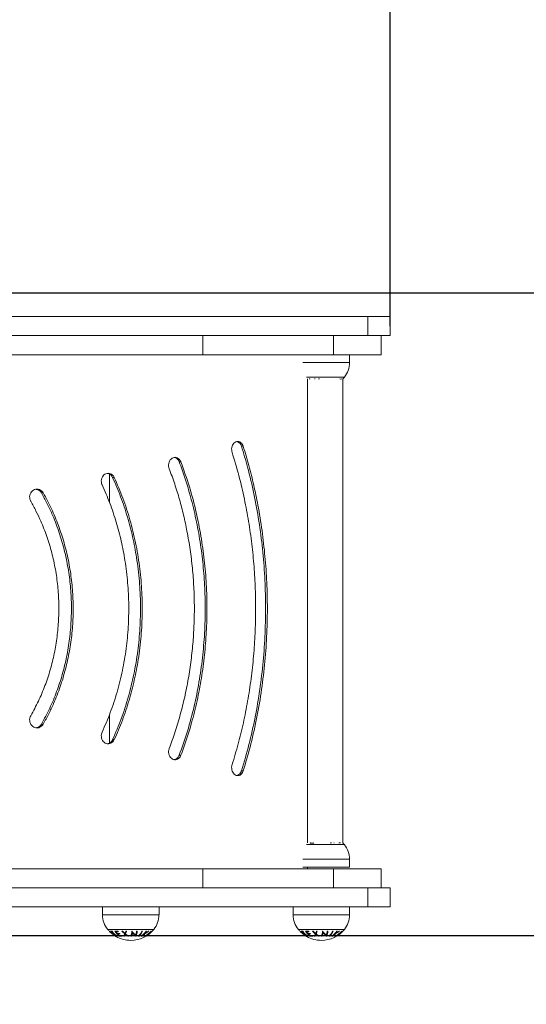
# Model space of a CAD drawing. Units: millimetres. Extents: x -296.12 to -291.37, y 270.28 to 278.41.
# Drawn here: x -293.72 to -293.4, y 271.83 to 272.44 of the extents above; entities that cross this region are included whole.
import ezdxf

# ---------------------------------------------------------------- set-up
doc = ezdxf.new("R2010")
doc.units = ezdxf.units.MM
doc.header["$PDSIZE"] = -1
doc.layers.add('DIASTASEIS', color=253, linetype='Continuous', lineweight=5)
doc.layers.add('ORIA ASFALEIAS', color=157, linetype='Continuous', lineweight=25)
doc.styles.get("Standard").update_dxf_attribs({"font": 'ARIALN.TTF'})
doc.dimstyles.get("Standard").update_dxf_attribs({"dimtxt": 0.18, "dimasz": 0.15, "dimexe": 0.1, "dimexo": 0, "dimgap": 0.09, "dimtad": 0, "dimrnd": 0.001, "dimzin": 0, "dimdsep": 46, "dimtxsty": 'Standard', "dimblk": 'OBLIQUE', "dimcen": 0.09, "dimadec": 0, "dimazin": 0, "dimtfac": 1, "dimtofl": 0, "dimtmove": 0, "dimatfit": 3, "dimldrblk": 'OBLIQUE', "dimfxl": 1, "dimtolj": 1, "dimtzin": 0, "dimarcsym": 0})

# ---------------------------------------------------------------- blocks, each defined once
blk = doc.blocks.new('_Oblique')
at = {"color": 0, "linetype": 'ByBlock', "lineweight": -2}
blk.add_line((-0.5, -0.5), (0.5, 0.5), dxfattribs=at)
blk = doc.blocks.new('*D3')
at = {"layer": 'Defpoints', "color": 0}
for p in [(-291.98324, 274.18228), (-296.03465, 272.07247), (-291.98324, 272.07247)]:
    blk.add_point(p, dxfattribs=at)
at = {"layer": 'DIASTASEIS', "color": 0, "lineweight": -2}
for p, q in [((-296.03465, 272.07247), (-296.03465, 274.28228)), ((-291.98324, 272.07247), (-291.98324, 274.28228)), ((-296.03465, 274.18228), (-294.34325, 274.18228)), ((-291.98324, 274.18228), (-293.7728, 274.18228))]:
    blk.add_line(p, q, dxfattribs=at)
at = {"layer": 'DIASTASEIS', "color": 0, "linetype": 'ByBlock', "lineweight": -2, "xscale": 0.15, "yscale": 0.15, "zscale": 0.15, "rotation": 180}
blk.add_blockref('_Oblique', (-296.03465, 274.18228), dxfattribs=at)
at = {"layer": 'DIASTASEIS', "color": 0, "linetype": 'ByBlock', "lineweight": -2, "xscale": 0.15, "yscale": 0.15, "zscale": 0.15}
blk.add_blockref('_Oblique', (-291.98324, 274.18228), dxfattribs=at)
at = {"layer": 'DIASTASEIS', "color": 0, "insert": (-294.05802, 274.18228), "char_height": 0.18, "attachment_point": 5}
blk.add_mtext('\\A1;4.05', dxfattribs=at)
blk = doc.blocks.new('*D4')
at = {"layer": 'Defpoints', "color": 0}
for p in [(-294.53465, 273.52211), (-294.53465, 272.25197), (-293.48324, 272.25197)]:
    blk.add_point(p, dxfattribs=at)
at = {"layer": 'DIASTASEIS', "color": 0, "lineweight": -2}
for p, q in [((-294.53465, 272.25197), (-294.53465, 273.62211)), ((-293.48324, 272.25197), (-293.48324, 273.62211)), ((-294.53465, 273.52211), (-294.28428, 273.52211)), ((-293.48324, 273.52211), (-293.7336, 273.52211))]:
    blk.add_line(p, q, dxfattribs=at)
at = {"layer": 'DIASTASEIS', "color": 0, "linetype": 'ByBlock', "lineweight": -2, "xscale": 0.15, "yscale": 0.15, "zscale": 0.15, "rotation": 180}
blk.add_blockref('_Oblique', (-294.53465, 273.52211), dxfattribs=at)
at = {"layer": 'DIASTASEIS', "color": 0, "linetype": 'ByBlock', "lineweight": -2, "xscale": 0.15, "yscale": 0.15, "zscale": 0.15}
blk.add_blockref('_Oblique', (-293.48324, 273.52211), dxfattribs=at)
at = {"layer": 'DIASTASEIS', "color": 0, "insert": (-294.00894, 273.52211), "char_height": 0.18, "attachment_point": 5}
blk.add_mtext('\\A1;1.05', dxfattribs=at)
blk = doc.blocks.new('*D5')
at = {"layer": 'Defpoints', "color": 0}
for p in [(-294.17131, 272.27282), (-294.16005, 271.86913), (-293.11783, 271.86913)]:
    blk.add_point(p, dxfattribs=at)
at = {"layer": 'DIASTASEIS', "color": 0, "lineweight": -2}
for p, q in [((-294.17131, 272.27282), (-293.01783, 272.27282)), ((-293.11783, 272.27282), (-293.11783, 271.86913)), ((-294.16005, 271.86913), (-293.01783, 271.86913)), ((-293.11783, 271.86913), (-293.11783, 271.71913))]:
    blk.add_line(p, q, dxfattribs=at)
at = {"layer": 'DIASTASEIS', "color": 0, "linetype": 'ByBlock', "lineweight": -2, "xscale": 0.15, "yscale": 0.15, "zscale": 0.15}
for p, rotation in [((-293.11783, 272.27282), 90), ((-293.11783, 271.86913), 270)]:
    blk.add_blockref('_Oblique', p, dxfattribs=dict(at, rotation=rotation))
at = {"layer": 'DIASTASEIS', "color": 0, "insert": (-293.11783, 271.43765), "char_height": 0.18, "attachment_point": 5, "rotation": 90}
blk.add_mtext('\\A1;0.40', dxfattribs=at)
blk = doc.blocks.new('*D9')
at = {"layer": 'Defpoints', "color": 0}
for p in [(-294.00894, 273.75797), (-294.00894, 270.35797), (-291.68304, 270.35797)]:
    blk.add_point(p, dxfattribs=at)
at = {"layer": 'DIASTASEIS', "color": 0, "lineweight": -2}
for p, q in [((-294.00894, 273.75797), (-291.58304, 273.75797)), ((-291.68304, 273.75797), (-291.68304, 272.33945)), ((-291.68304, 270.35797), (-291.68304, 271.77649)), ((-294.00894, 270.35797), (-291.58304, 270.35797))]:
    blk.add_line(p, q, dxfattribs=at)
at = {"layer": 'DIASTASEIS', "color": 0, "linetype": 'ByBlock', "lineweight": -2, "xscale": 0.15, "yscale": 0.15, "zscale": 0.15}
for p, rotation in [((-291.68304, 273.75797), 90), ((-291.68304, 270.35797), 270)]:
    blk.add_blockref('_Oblique', p, dxfattribs=dict(at, rotation=rotation))
at = {"layer": 'DIASTASEIS', "color": 0, "insert": (-291.68304, 272.05797), "char_height": 0.18, "attachment_point": 5, "rotation": 90}
blk.add_mtext('\\A1;3.40', dxfattribs=at)
blk = doc.blocks.new('A$C3AC16761')
at = {"color": 7, "linetype": 'Continuous', "lineweight": 15}
for p, q in [((-4.74514, -3.9103), (-5.08665, -3.9103)), ((-4.74514, -3.9223), (-4.74514, -3.9103)), ((-4.73096, -3.9103), (-4.74514, -3.9103)), ((-4.73096, -3.9223), (-4.73096, -3.9103)), ((-4.84871, -3.9223), (-5.00722, -3.9223)), ((-4.84871, -3.9223), (-4.84871, -3.9343)), ((-4.82, -3.9223), (-4.84871, -3.9223)), ((-4.74514, -3.9223), (-4.82, -3.9223)), ((-4.76656, -3.9223), (-4.76656, -3.9343)), ((-4.73096, -3.9223), (-4.74514, -3.9223)), ((-4.73674, -3.9343), (-4.73674, -3.9223)), ((-4.84871, -3.9343), (-5.00722, -3.9343)), ((-4.76656, -3.9343), (-4.84871, -3.9343)), ((-4.73674, -3.9343), (-4.76656, -3.9343)), ((-4.75649, -3.9393), (-4.75649, -3.9343)), ((-4.78306, -4.24105), (-4.78306, -3.94955)), ((-4.76079, -4.241), (-4.76079, -3.9496)), ((-4.82335, -3.99188), (-4.82445, -3.99188)), ((-4.86251, -4.00168), (-4.86359, -4.00168)), ((-4.90751, -4.00932), (-4.90751, -4.02698)), ((-4.90441, -4.01145), (-4.90549, -4.01145)), ((-4.94909, -4.02116), (-4.95017, -4.02116)), ((-4.90751, -4.16054), (-4.90751, -4.17829)), ((-4.94909, -4.16644), (-4.95017, -4.16644)), ((-4.90441, -4.17615), (-4.90549, -4.17615)), ((-4.86251, -4.18592), (-4.86359, -4.18592)), ((-4.82335, -4.19572), (-4.82445, -4.19572)), ((-4.78589, -4.2563), (-4.75649, -4.2563)), ((-4.78306, -4.2573), (-4.78306, -4.2563)), ((-4.75649, -4.2563), (-4.75649, -4.2513)), ((-4.84871, -4.2573), (-5.00722, -4.2573)), ((-4.84871, -4.2693), (-4.84871, -4.2573)), ((-4.76656, -4.2573), (-4.84871, -4.2573)), ((-4.76656, -4.2693), (-4.76656, -4.2573)), ((-4.73674, -4.2573), (-4.76656, -4.2573)), ((-4.73674, -4.2693), (-4.73674, -4.2573)), ((-4.84871, -4.2693), (-5.00722, -4.2693)), ((-4.82, -4.2693), (-4.84871, -4.2693)), ((-4.74514, -4.2693), (-4.82, -4.2693)), ((-4.74514, -4.2813), (-4.74514, -4.2693)), ((-4.73096, -4.2693), (-4.74514, -4.2693)), ((-4.73096, -4.2813), (-4.73096, -4.2693)), ((-4.74514, -4.2813), (-5.01015, -4.2813)), ((-4.91181, -4.2813), (-4.91181, -4.2863)), ((-4.87631, -4.2863), (-4.87631, -4.2813)), ((-4.79199, -4.2813), (-4.79199, -4.2863)), ((-4.75649, -4.2863), (-4.75649, -4.2813)), ((-4.73096, -4.2813), (-4.74514, -4.2813))]:
    blk.add_line(p, q, dxfattribs=at)
at = {"color": 8, "linetype": 'Continuous', "lineweight": 15}
for p, q in [((-4.75649, -3.9393), (-4.78589, -3.9393)), ((-4.75976, -3.94844), (-4.78371, -3.94844)), ((-4.7816, -3.9496), (-4.78157, -3.94947)), ((-4.78371, -4.24216), (-4.75976, -4.24216)), ((-4.76841, -4.241), (-4.76846, -4.24113)), ((-4.78589, -4.2513), (-4.75649, -4.2513)), ((-4.87631, -4.2863), (-4.91181, -4.2863)), ((-4.75649, -4.2863), (-4.79199, -4.2863)), ((-4.87957, -4.29544), (-4.90855, -4.29544)), ((-4.75976, -4.29544), (-4.78873, -4.29544))]:
    blk.add_line(p, q, dxfattribs=at)
at = {"color": 7, "linetype": 'Continuous', "lineweight": 15}
for centre, radius, start, end in [((-4.77092, -3.9393), 0.01442, 320.69637, 0), ((-4.78275, -3.94165), 0.00791, 275.27161, 278.58345), ((-4.77706, -3.9371), 0.0125, 263.14614, 265.11073), ((-4.77705, -3.93723), 0.01237, 275.03293, 277.01928), ((-4.76203, -3.94731), 0.00231, 254.14282, 286.4036), ((-4.77424, -3.93658), 0.01872, 315.92287, 320.69637), ((-4.78019, -4.25155), 0.01043, 84.14933, 95.82573), ((-4.76717, -4.25051), 0.00947, 94.82038, 97.8512), ((-4.76718, -4.25049), 0.00945, 83.52756, 85.8154), ((-4.76296, -4.24496), 0.00394, 80.034, 86.90697), ((-4.77424, -4.25402), 0.01872, 39.30363, 44.07713), ((-4.77092, -4.2513), 0.01442, 0, 39.30363), ((-4.89739, -4.2863), 0.01442, 180, 219.30363), ((-4.89074, -4.2863), 0.01442, 320.69637, 0), ((-4.77757, -4.2863), 0.01442, 180, 219.30363), ((-4.77092, -4.2863), 0.01442, 320.69637, 0), ((-4.89406, -4.28358), 0.01872, 219.30363, 224.50653), ((-4.89406, -4.28358), 0.01872, 224.50653, 226.09691), ((-4.89406, -4.28358), 0.01872, 226.09691, 239.2013), ((-4.90626, -4.29397), 0.0025, 258.04887, 281.89995), ((-4.89312, -4.2848), 0.01793, 220.4006, 222.08235), ((-4.90591, -4.29427), 0.0026, 258.48182, 267.85388), ((-4.89325, -4.28534), 0.0172, 222.09634, 236.32972), ((-4.90591, -4.29427), 0.0026, 272.13724, 281.46987), ((-4.89305, -4.28534), 0.0172, 222.09641, 236.33003), ((-4.89213, -4.28484), 0.01787, 220.40248, 222.08964), ((-4.90321, -4.28946), 0.00705, 263.46298, 278.43891), ((-4.89126, -4.28839), 0.01508, 212.33048, 228.24735), ((-4.90294, -4.28965), 0.00726, 266.20847, 278.19729), ((-4.89003, -4.28774), 0.01623, 214.35071, 219.32617), ((-4.9021, -4.29016), 0.00788, 266.49737, 277.45613), ((-4.90183, -4.2903), 0.00805, 266.57173, 277.29837), ((-4.89171, -4.28917), 0.01402, 220.8493, 227.08524), ((-4.88756, -4.28705), 0.01736, 212.69098, 214.28664), ((-4.90077, -4.2908), 0.00864, 266.80712, 276.79263), ((-4.88931, -4.28835), 0.01519, 219.27193, 220.82183), ((-4.89086, -4.28983), 0.01305, 227.08628, 228.66551), ((-4.89822, -4.28479), 0.01177, 263.03156, 265.39288), ((-4.88813, -4.28686), 0.01499, 219.82269, 229.70496), ((-4.88787, -4.28682), 0.01488, 220.64267, 228.67588), ((-4.90655, -4.29464), 0.00946, 328.18598, 337.22151), ((-4.90605, -4.29477), 0.0094, 328.60906, 336.00244), ((-4.91451, -4.29133), 0.01808, 338.3622, 343.35825), ((-4.88931, -4.28821), 0.0132, 231.8552, 240.15751), ((-4.9143, -4.29142), 0.0183, 337.93326, 344.03434), ((-4.88904, -4.28818), 0.01309, 230.65427, 240.94459), ((-4.89821, -4.28478), 0.01178, 274.99771, 277.33104), ((-4.89698, -4.28507), 0.01464, 274.30864, 276.20516), ((-4.89406, -4.28358), 0.01872, 270, 320.69637), ((-4.91894, -4.29229), 0.026, 343.51375, 350.56466), ((-4.91543, -4.29311), 0.02283, 343.20366, 348.84283), ((-4.89159, -4.28349), 0.01317, 262.5703, 262.97445), ((-4.88424, -4.29091), 0.0106, 212.2538, 230.82377), ((-4.88553, -4.29192), 0.00936, 216.79271, 235.91469), ((-4.91877, -4.29175), 0.02879, 345.1682, 350.31427), ((-4.91562, -4.29229), 0.02601, 343.51745, 350.5676), ((-4.89163, -4.28399), 0.01267, 275.66344, 277.56457), ((-4.90042, -4.28988), 0.01491, 319.21749, 333.92072), ((-4.88894, -4.28809), 0.01153, 269.03333, 270.8449), ((-4.90006, -4.28988), 0.01491, 319.21746, 333.92062), ((-4.8971, -4.28711), 0.01583, 307.58001, 323.63741), ((-4.89623, -4.28779), 0.01495, 307.30429, 314.63507), ((-4.88684, -4.2872), 0.00923, 268.80632, 271.06956), ((-4.8999, -4.29619), 0.01435, 345.97685, 351.01537), ((-4.88668, -4.29321), 0.00649, 276.17318, 279.37992), ((-4.89879, -4.29612), 0.01363, 345.15876, 351.35153), ((-4.89249, -4.28389), 0.01598, 296.66293, 308.11401), ((-4.89246, -4.28388), 0.0158, 297.21591, 306.82591), ((-4.89759, -4.28647), 0.01685, 317.15727, 323.33493), ((-4.89458, -4.28397), 0.01832, 301.04667, 316.79618), ((-4.89443, -4.28405), 0.01825, 300.97231, 308.16193), ((-4.89397, -4.28405), 0.01825, 300.97934, 308.16918), ((-4.89393, -4.28397), 0.01831, 301.05524, 316.80873), ((-4.88357, -4.29134), 0.00521, 261.33068, 264.40261), ((-4.88293, -4.29776), 0.000677, 250.42726, 290.34644), ((-4.88359, -4.29131), 0.00525, 276.49087, 280.55227), ((-4.89454, -4.28391), 0.01843, 309.69351, 316.68239), ((-4.88254, -4.29747), 0.000664, 250.03144, 290.76997), ((-4.89409, -4.2839), 0.01844, 309.70369, 316.69022), ((-4.88085, -4.29583), 0.000773, 240.61245, 248.12302), ((-4.88097, -4.29583), 0.000779, 292.4801, 299.9713), ((-4.77424, -4.28358), 0.01872, 219.30363, 224.50653), ((-4.77424, -4.28358), 0.01872, 224.50653, 226.09691), ((-4.77424, -4.28358), 0.01872, 226.09691, 239.2013), ((-4.78644, -4.29397), 0.0025, 258.04937, 281.89946), ((-4.77321, -4.28472), 0.01806, 220.40905, 222.07879), ((-4.78609, -4.29427), 0.0026, 258.48127, 267.85443), ((-4.77343, -4.28534), 0.0172, 222.09634, 236.32972), ((-4.78609, -4.29427), 0.0026, 272.13721, 281.46895), ((-4.77324, -4.28534), 0.0172, 222.09736, 236.3296), ((-4.77231, -4.28484), 0.01787, 220.40248, 222.08964), ((-4.78339, -4.28946), 0.00705, 263.4629, 278.43899), ((-4.77145, -4.2884), 0.01508, 212.32947, 228.24836), ((-4.78312, -4.28965), 0.00726, 266.20849, 278.19718), ((-4.7702, -4.28773), 0.01623, 214.35241, 219.32641), ((-4.78228, -4.29016), 0.00788, 266.49737, 277.45613), ((-4.78201, -4.2903), 0.00805, 266.57175, 277.29827), ((-4.77189, -4.28916), 0.01402, 220.85212, 227.08403), ((-4.76774, -4.28705), 0.01736, 212.69098, 214.28664), ((-4.78096, -4.2908), 0.00864, 266.80712, 276.79263), ((-4.76956, -4.2884), 0.01511, 219.2677, 220.82606), ((-4.77116, -4.28995), 0.01289, 227.0763, 228.67549), ((-4.7784, -4.2848), 0.01176, 263.03087, 265.39358), ((-4.76831, -4.28686), 0.015, 219.82331, 229.7034), ((-4.76805, -4.28682), 0.01488, 220.64267, 228.67588), ((-4.78673, -4.29464), 0.00946, 328.18451, 337.22501), ((-4.78624, -4.29477), 0.00941, 328.61307, 335.99842), ((-4.79469, -4.29133), 0.01808, 338.3622, 343.35825), ((-4.76949, -4.28821), 0.0132, 231.85426, 240.15845), ((-4.79447, -4.29143), 0.01828, 337.93075, 344.03684), ((-4.76922, -4.28817), 0.01309, 230.65626, 240.94259), ((-4.77839, -4.28479), 0.01177, 274.99706, 277.33246), ((-4.77716, -4.28507), 0.01463, 274.30872, 276.20573), ((-4.77424, -4.28358), 0.01872, 270, 320.69637), ((-4.79913, -4.29229), 0.02601, 343.5146, 350.56381), ((-4.7956, -4.29311), 0.02282, 343.20263, 348.84534), ((-4.77186, -4.28419), 0.01247, 262.55898, 262.98578), ((-4.76442, -4.29091), 0.0106, 212.2538, 230.82377), ((-4.76572, -4.29192), 0.00936, 216.7935, 235.91466), ((-4.79896, -4.29175), 0.0288, 345.16942, 350.31304), ((-4.79581, -4.29229), 0.02601, 343.51732, 350.56669), ((-4.77182, -4.28398), 0.01267, 275.66406, 277.56394), ((-4.78061, -4.28988), 0.01491, 319.21673, 333.92073), ((-4.76912, -4.28808), 0.01153, 269.03351, 270.84472), ((-4.78024, -4.28988), 0.01491, 319.21746, 333.92062), ((-4.77729, -4.28711), 0.01583, 307.58001, 323.63741), ((-4.77641, -4.28779), 0.01495, 307.30447, 314.63605), ((-4.76702, -4.2872), 0.00923, 268.80632, 271.06956), ((-4.78008, -4.29619), 0.01434, 345.9768, 351.01807), ((-4.76686, -4.29321), 0.00649, 276.17419, 279.37891), ((-4.77898, -4.29612), 0.01363, 345.15876, 351.35153), ((-4.77268, -4.28389), 0.01598, 296.66246, 308.11506), ((-4.77264, -4.28388), 0.01579, 297.21535, 306.82715), ((-4.77778, -4.28646), 0.01685, 317.15852, 323.33369), ((-4.77476, -4.28397), 0.01832, 301.04667, 316.79618), ((-4.77462, -4.28405), 0.01825, 300.97288, 308.16137), ((-4.77416, -4.28404), 0.01826, 300.98069, 308.16783), ((-4.77412, -4.28397), 0.01831, 301.05524, 316.80873), ((-4.76375, -4.29134), 0.00521, 261.33068, 264.40261), ((-4.76311, -4.29776), 0.000677, 250.42842, 290.34529), ((-4.76377, -4.29131), 0.00525, 276.48996, 280.55318), ((-4.77473, -4.28391), 0.01843, 309.69446, 316.68144), ((-4.76273, -4.29747), 0.000664, 250.03261, 290.76879), ((-4.77427, -4.2839), 0.01844, 309.70458, 316.68933), ((-4.76103, -4.29584), 0.000769, 240.58874, 248.14672), ((-4.76115, -4.29583), 0.000779, 292.4801, 299.9713), ((-4.89406, -4.28358), 0.01872, 239.2013, 240.51765), ((-4.89406, -4.28358), 0.01872, 240.51765, 270), ((-4.90268, -4.29656), 0.00309, 268.18817, 271.7519), ((-4.90051, -4.29091), 0.00877, 264.75172, 276.68613), ((-4.89699, -4.28509), 0.01462, 264.02968, 265.92793), ((-4.89236, -4.2841), 0.01566, 263.95837, 265.56603), ((-4.89238, -4.28376), 0.016, 275.75377, 276.09715), ((-4.88666, -4.29325), 0.00645, 263.01567, 265.49058), ((-4.88477, -4.29887), 0.000867, 245.65208, 252.12954), ((-4.88485, -4.29886), 0.000877, 288.40196, 294.82165), ((-4.77424, -4.28358), 0.01872, 239.2013, 240.51765), ((-4.77424, -4.28358), 0.01872, 240.51765, 270), ((-4.78287, -4.29656), 0.00309, 268.18841, 271.75166), ((-4.78069, -4.29091), 0.00877, 264.75172, 276.68613), ((-4.77717, -4.2851), 0.01461, 264.02908, 265.92853), ((-4.77255, -4.2841), 0.01566, 263.95837, 265.56603), ((-4.77252, -4.28417), 0.01558, 275.75111, 276.10349), ((-4.76685, -4.29325), 0.00645, 263.01485, 265.4914), ((-4.76496, -4.29887), 0.000867, 245.65208, 252.12954), ((-4.76504, -4.29886), 0.00088, 288.41241, 294.8112)]:
    blk.add_arc(centre, radius, start, end, dxfattribs=at)
at = {"color": 8, "linetype": 'Continuous', "lineweight": 15}
for centre, radius, start, end in [((-4.76243, -4.24898), 0.02037, 156.93518, 157.47251), ((-4.7592, -4.24945), 0.02158, 156.94549, 157.45422)]:
    blk.add_arc(centre, radius, start, end, dxfattribs=at)
at = {"color": 7, "linetype": 'Continuous', "lineweight": 15}
for points, knots in [([(-4.83036, -3.99572), (-4.83048, -3.99526), (-4.83072, -3.99426), (-4.83062, -3.99263), (-4.83012, -3.99107), (-4.82926, -3.98981), (-4.82812, -3.98899), (-4.82684, -3.9887), (-4.82555, -3.98899), (-4.82441, -3.98984), (-4.8237, -3.9909), (-4.82344, -3.99165), (-4.82335, -3.99188)], [0, 0, 0, 0, 0.092121, 0.198019, 0.303688, 0.409788, 0.516825, 0.624986, 0.734013, 0.843221, 0.951751, 1, 1, 1, 1]), ([(-4.82445, -3.99188), (-4.8246, -3.99147), (-4.82495, -3.99056), (-4.82587, -3.98954), (-4.82673, -3.98894), (-4.82725, -3.98892), (-4.82734, -3.98891)], [0, 0, 0, 0, 0.266482, 0.59398, 0.92559, 1, 1, 1, 1]), ([(-4.83036, -4.19188), (-4.82905, -4.18755), (-4.82642, -4.1789), (-4.8232, -4.16558), (-4.82049, -4.15194), (-4.81835, -4.13797), (-4.81679, -4.12374), (-4.81585, -4.10953), (-4.81549, -4.09541), (-4.81571, -4.08142), (-4.81651, -4.06733), (-4.8179, -4.05319), (-4.81991, -4.03904), (-4.82261, -4.02471), (-4.82599, -4.0102), (-4.8289, -4.00055), (-4.83036, -3.99572)], [0, 0, 0, 0, 0.06941, 0.138873, 0.208282, 0.27969, 0.351157, 0.422565, 0.491983, 0.561456, 0.630875, 0.702328, 0.77384, 0.845294, 0.922502, 1, 1, 1, 1]), ([(-4.82445, -4.19572), (-4.82282, -4.19025), (-4.81957, -4.17925), (-4.81578, -4.16218), (-4.8128, -4.14475), (-4.81072, -4.12706), (-4.80951, -4.10923), (-4.80918, -4.09144), (-4.80974, -4.07375), (-4.81115, -4.05621), (-4.81341, -4.03882), (-4.81654, -4.02171), (-4.82021, -4.00602), (-4.82314, -3.99623), (-4.82445, -3.99188)], [0, 0, 0, 0, 0.084458, 0.169701, 0.255245, 0.340887, 0.426423, 0.51166, 0.595671, 0.679969, 0.764368, 0.848674, 0.932692, 1, 1, 1, 1]), ([(-4.82335, -3.99188), (-4.82214, -3.99589), (-4.81972, -4.00393), (-4.81669, -4.01628), (-4.81386, -4.02988), (-4.81144, -4.0448), (-4.80959, -4.06103), (-4.80847, -4.07739), (-4.80808, -4.09424), (-4.80851, -4.11154), (-4.80983, -4.12922), (-4.812, -4.14676), (-4.81506, -4.16403), (-4.81879, -4.1804), (-4.82189, -4.1908), (-4.82335, -4.19572)], [0, 0, 0, 0, 0.062126, 0.124289, 0.186414, 0.264739, 0.34322, 0.421698, 0.500021, 0.584631, 0.669534, 0.75454, 0.83945, 0.924067, 1, 1, 1, 1]), ([(-4.86988, -4.00592), (-4.87003, -4.00539), (-4.87034, -4.00434), (-4.87023, -4.00263), (-4.86969, -4.00105), (-4.86875, -3.99979), (-4.86752, -3.99897), (-4.86614, -3.9987), (-4.86477, -3.99901), (-4.86357, -3.99985), (-4.86285, -4.00085), (-4.86257, -4.00152), (-4.86251, -4.00168)], [0, 0, 0, 0, 0.105604, 0.212825, 0.320027, 0.427263, 0.534579, 0.642011, 0.749555, 0.857153, 0.964694, 1, 1, 1, 1]), ([(-4.86359, -4.00168), (-4.86374, -4.00133), (-4.86412, -4.0005), (-4.86507, -3.99951), (-4.86601, -3.99892), (-4.86657, -3.99891), (-4.86667, -3.9989)], [0, 0, 0, 0, 0.23997, 0.581455, 0.923546, 1, 1, 1, 1]), ([(-4.86359, -4.18592), (-4.8618, -4.18091), (-4.85824, -4.17089), (-4.85419, -4.15555), (-4.85106, -4.14019), (-4.84887, -4.12485), (-4.84755, -4.10936), (-4.84712, -4.09411), (-4.84752, -4.07916), (-4.84869, -4.06456), (-4.85064, -4.05008), (-4.85335, -4.03581), (-4.85654, -4.02301), (-4.85997, -4.01163), (-4.86238, -4.005), (-4.86359, -4.00168)], [0, 0, 0, 0, 0.0863484, 0.1726966, 0.2544156, 0.336346, 0.4182752, 0.4999928, 0.5768635, 0.6539978, 0.7312227, 0.8083593, 0.8852321, 0.9426161, 1, 1, 1, 1]), ([(-4.86251, -4.00168), (-4.86066, -4.00688), (-4.85697, -4.01727), (-4.8529, -4.03291), (-4.84983, -4.04829), (-4.84772, -4.06334), (-4.84646, -4.07854), (-4.84604, -4.09359), (-4.84644, -4.10844), (-4.84761, -4.12304), (-4.84955, -4.13752), (-4.85226, -4.15179), (-4.85546, -4.16458), (-4.85889, -4.17596), (-4.8613, -4.1826), (-4.86251, -4.18592)], [0, 0, 0, 0, 0.089522, 0.179044, 0.259182, 0.33952, 0.419856, 0.499993, 0.576864, 0.653999, 0.731225, 0.808362, 0.885236, 0.942618, 1, 1, 1, 1]), ([(-4.91207, -4.01615), (-4.9121, -4.01608), (-4.91236, -4.01551), (-4.91264, -4.01433), (-4.91255, -4.01263), (-4.91197, -4.01105), (-4.91097, -4.00979), (-4.90966, -4.00897), (-4.90819, -4.0087), (-4.90673, -4.00901), (-4.90544, -4.00985), (-4.90473, -4.01079), (-4.90445, -4.01136), (-4.90441, -4.01145)], [0, 0, 0, 0, 0.015236, 0.122563, 0.229744, 0.33688, 0.4441, 0.55148, 0.658995, 0.766555, 0.874066, 0.981482, 1, 1, 1, 1]), ([(-4.86988, -4.18168), (-4.8686, -4.17819), (-4.86604, -4.1712), (-4.86283, -4.16041), (-4.86007, -4.14933), (-4.85781, -4.13796), (-4.85605, -4.12634), (-4.85485, -4.11472), (-4.85418, -4.10315), (-4.85402, -4.09166), (-4.85437, -4.08006), (-4.85525, -4.0684), (-4.85667, -4.05671), (-4.85855, -4.04561), (-4.86081, -4.03513), (-4.86339, -4.02524), (-4.86637, -4.01546), (-4.86871, -4.0091), (-4.86988, -4.00592)], [0, 0, 0, 0, 0.0632673, 0.1265832, 0.1898505, 0.254951, 0.3201045, 0.3852048, 0.448474, 0.5117921, 0.5750613, 0.640175, 0.705342, 0.7704559, 0.8275522, 0.8846485, 0.9423243, 1, 1, 1, 1]), ([(-4.90549, -4.01145), (-4.90563, -4.01118), (-4.90602, -4.01044), (-4.90697, -4.00951), (-4.90799, -4.00892), (-4.9086, -4.0089), (-4.90873, -4.0089)], [0, 0, 0, 0, 0.195432, 0.551758, 0.908332, 1, 1, 1, 1]), ([(-4.90549, -4.17615), (-4.90362, -4.17182), (-4.89987, -4.16316), (-4.89544, -4.14941), (-4.89194, -4.13517), (-4.88951, -4.12061), (-4.88814, -4.10601), (-4.88779, -4.09133), (-4.88849, -4.07652), (-4.8902, -4.06227), (-4.89277, -4.0488), (-4.89609, -4.03606), (-4.90024, -4.02353), (-4.90374, -4.01547), (-4.90549, -4.01145)], [0, 0, 0, 0, 0.0847713, 0.169543, 0.256782, 0.3440211, 0.4287897, 0.5135585, 0.6007859, 0.6880132, 0.7650917, 0.8421702, 0.9210852, 1, 1, 1, 1]), ([(-4.90441, -4.01145), (-4.90254, -4.01578), (-4.89879, -4.02444), (-4.89437, -4.03819), (-4.89086, -4.05243), (-4.88843, -4.06698), (-4.88706, -4.08158), (-4.88671, -4.09627), (-4.88741, -4.11108), (-4.88912, -4.12533), (-4.89169, -4.1388), (-4.89502, -4.15153), (-4.89916, -4.16407), (-4.90266, -4.17212), (-4.90441, -4.17615)], [0, 0, 0, 0, 0.084772, 0.169544, 0.256784, 0.344023, 0.428792, 0.513562, 0.60079, 0.688018, 0.765095, 0.842172, 0.921086, 1, 1, 1, 1]), ([(-4.95692, -4.02644), (-4.95701, -4.02627), (-4.95736, -4.02562), (-4.95768, -4.02432), (-4.95758, -4.02263), (-4.95697, -4.02107), (-4.95592, -4.01981), (-4.95455, -4.01899), (-4.95298, -4.0187), (-4.95142, -4.019), (-4.95002, -4.01982), (-4.94939, -4.02072), (-4.94909, -4.02116)], [0, 0, 0, 0, 0.037137, 0.143986, 0.249772, 0.355248, 0.461309, 0.568547, 0.676978, 0.786069, 0.895022, 1, 1, 1, 1]), ([(-4.95017, -4.02116), (-4.95027, -4.021), (-4.95065, -4.02038), (-4.95157, -4.01953), (-4.95268, -4.01892), (-4.95336, -4.0189), (-4.95353, -4.0189)], [0, 0, 0, 0, 0.12575, 0.49957, 0.876838, 1, 1, 1, 1]), ([(-4.95017, -4.16644), (-4.9484, -4.16315), (-4.94484, -4.15655), (-4.94052, -4.14606), (-4.93695, -4.13524), (-4.93424, -4.12413), (-4.9324, -4.11281), (-4.93141, -4.10134), (-4.93127, -4.08982), (-4.93199, -4.07833), (-4.93359, -4.06694), (-4.93605, -4.05571), (-4.93934, -4.04476), (-4.94299, -4.0354), (-4.94665, -4.02756), (-4.949, -4.02329), (-4.95017, -4.02116)], [0, 0, 0, 0, 0.074999, 0.150267, 0.225537, 0.300538, 0.375525, 0.450778, 0.526032, 0.601019, 0.676206, 0.751664, 0.827119, 0.902305, 0.951152, 1, 1, 1, 1]), ([(-4.94909, -4.02116), (-4.94731, -4.02445), (-4.94375, -4.03105), (-4.93943, -4.04154), (-4.93587, -4.05236), (-4.93316, -4.06347), (-4.93131, -4.07479), (-4.93032, -4.08626), (-4.93018, -4.09778), (-4.9309, -4.10928), (-4.93251, -4.12067), (-4.93496, -4.13189), (-4.93826, -4.14285), (-4.94191, -4.1522), (-4.94557, -4.16005), (-4.94791, -4.16431), (-4.94909, -4.16644)], [0, 0, 0, 0, 0.075004, 0.150277, 0.225552, 0.300558, 0.37555, 0.450809, 0.526068, 0.60106, 0.676251, 0.751711, 0.827171, 0.90236, 0.95118, 1, 1, 1, 1]), ([(-4.91207, -4.17145), (-4.91029, -4.16737), (-4.90671, -4.15921), (-4.9025, -4.14625), (-4.89915, -4.13283), (-4.89683, -4.11912), (-4.89552, -4.10536), (-4.89518, -4.09153), (-4.89584, -4.07757), (-4.89747, -4.06414), (-4.89992, -4.05143), (-4.9031, -4.0394), (-4.90706, -4.02756), (-4.9104, -4.01995), (-4.91207, -4.01615)], [0, 0, 0, 0, 0.084715, 0.16943, 0.256611, 0.343794, 0.428505, 0.513216, 0.600383, 0.687549, 0.764738, 0.841927, 0.920964, 1, 1, 1, 1]), ([(-4.95692, -4.16116), (-4.95526, -4.15811), (-4.95194, -4.15201), (-4.94789, -4.1423), (-4.94455, -4.13229), (-4.94201, -4.12201), (-4.94027, -4.11153), (-4.93933, -4.10092), (-4.93919, -4.09025), (-4.93986, -4.07961), (-4.94134, -4.06907), (-4.94363, -4.05868), (-4.94669, -4.04854), (-4.95011, -4.03984), (-4.95356, -4.03248), (-4.9558, -4.02845), (-4.95692, -4.02644)], [0, 0, 0, 0, 0.074854, 0.149977, 0.225101, 0.299958, 0.374802, 0.449913, 0.525024, 0.599868, 0.674879, 0.750158, 0.825436, 0.900445, 0.950223, 1, 1, 1, 1]), ([(-4.94909, -4.16644), (-4.94918, -4.1666), (-4.94956, -4.16721), (-4.95048, -4.1681), (-4.95192, -4.16876), (-4.9535, -4.16887), (-4.95503, -4.16839), (-4.95634, -4.16739), (-4.95726, -4.16598), (-4.95768, -4.16433), (-4.9576, -4.16263), (-4.95715, -4.16164), (-4.95692, -4.16116)], [0, 0, 0, 0, 0.035812, 0.142229, 0.249622, 0.358041, 0.46711, 0.576101, 0.684231, 0.791082, 0.89687, 1, 1, 1, 1]), ([(-4.95365, -4.16872), (-4.95328, -4.16867), (-4.95238, -4.16856), (-4.95111, -4.16776), (-4.95048, -4.16688), (-4.95017, -4.16644)], [0, 0, 0, 0, 0.269888, 0.641743, 1, 1, 1, 1]), ([(-4.90441, -4.17615), (-4.90455, -4.17641), (-4.90494, -4.17716), (-4.90589, -4.17812), (-4.90726, -4.17877), (-4.90874, -4.17886), (-4.91017, -4.17838), (-4.91138, -4.17738), (-4.91224, -4.17598), (-4.91264, -4.17434), (-4.91257, -4.17275), (-4.91222, -4.17184), (-4.91207, -4.17145)], [0, 0, 0, 0, 0.058825, 0.166079, 0.273407, 0.380833, 0.488347, 0.595882, 0.703341, 0.810647, 0.917806, 1, 1, 1, 1]), ([(-4.90888, -4.17872), (-4.90852, -4.17867), (-4.90768, -4.17855), (-4.90652, -4.17773), (-4.90581, -4.17681), (-4.90553, -4.17624), (-4.90549, -4.17615)], [0, 0, 0, 0, 0.25072, 0.595797, 0.940568, 1, 1, 1, 1]), ([(-4.86251, -4.18592), (-4.86266, -4.18626), (-4.86304, -4.1871), (-4.86399, -4.18811), (-4.86526, -4.18877), (-4.86666, -4.18886), (-4.868, -4.18838), (-4.86914, -4.18738), (-4.86994, -4.18598), (-4.87032, -4.18434), (-4.87026, -4.18284), (-4.86998, -4.182), (-4.86988, -4.18168)], [0, 0, 0, 0, 0.075352, 0.182577, 0.289991, 0.39754, 0.505108, 0.612598, 0.719969, 0.827233, 0.93443, 1, 1, 1, 1]), ([(-4.86681, -4.18871), (-4.8665, -4.18866), (-4.86572, -4.18855), (-4.86465, -4.18773), (-4.86393, -4.18675), (-4.86365, -4.18608), (-4.86359, -4.18592)], [0, 0, 0, 0, 0.229639, 0.560608, 0.891401, 1, 1, 1, 1]), ([(-4.82335, -4.19572), (-4.82351, -4.19613), (-4.82386, -4.19703), (-4.82477, -4.19809), (-4.82595, -4.19876), (-4.82726, -4.19887), (-4.82852, -4.19839), (-4.8296, -4.19739), (-4.83035, -4.19598), (-4.8307, -4.19434), (-4.83065, -4.19291), (-4.83043, -4.19213), (-4.83036, -4.19188)], [0, 0, 0, 0, 0.086523, 0.192839, 0.30048, 0.409265, 0.518505, 0.627352, 0.735201, 0.841917, 0.947813, 1, 1, 1, 1]), ([(-4.82746, -4.19869), (-4.82719, -4.19865), (-4.8265, -4.19854), (-4.82551, -4.19774), (-4.82479, -4.19669), (-4.82453, -4.19595), (-4.82445, -4.19572)], [0, 0, 0, 0, 0.204271, 0.531001, 0.855684, 1, 1, 1, 1]), ([(-4.90543, -4.29831), (-4.90574, -4.29807), (-4.90629, -4.29764), (-4.90691, -4.29713), (-4.90731, -4.29679), (-4.90746, -4.29665), (-4.90746, -4.29665), (-4.90746, -4.29664)], [0, 0, 0, 0, 0.296703, 0.530618, 0.723025, 0.916752, 1, 1, 1, 1]), ([(-4.90329, -4.29987), (-4.90331, -4.29985), (-4.90336, -4.29983), (-4.90372, -4.29958), (-4.90425, -4.2992), (-4.90486, -4.29874), (-4.90526, -4.29844), (-4.90543, -4.29831)], [0, 0, 0, 0, 0.1887841, 0.3787771, 0.6065311, 0.8338625, 1, 1, 1, 1]), ([(-4.90542, -4.29837), (-4.90521, -4.29854), (-4.9048, -4.29884), (-4.90426, -4.29924), (-4.90388, -4.29951), (-4.9037, -4.29963), (-4.90368, -4.29964), (-4.90367, -4.29964)], [0, 0, 0, 0, 0.259929, 0.4814, 0.704167, 0.902799, 1, 1, 1, 1]), ([(-4.78562, -4.29831), (-4.78592, -4.29807), (-4.78647, -4.29764), (-4.7871, -4.29713), (-4.7875, -4.29679), (-4.78765, -4.29665), (-4.78765, -4.29665), (-4.78765, -4.29664)], [0, 0, 0, 0, 0.296702, 0.530617, 0.723029, 0.916752, 1, 1, 1, 1]), ([(-4.78347, -4.29987), (-4.78349, -4.29985), (-4.78354, -4.29983), (-4.7839, -4.29958), (-4.78443, -4.2992), (-4.78505, -4.29874), (-4.78545, -4.29844), (-4.78562, -4.29831)], [0, 0, 0, 0, 0.188784, 0.37878, 0.606531, 0.833862, 1, 1, 1, 1]), ([(-4.7856, -4.29837), (-4.78539, -4.29854), (-4.78499, -4.29884), (-4.78444, -4.29924), (-4.78406, -4.29951), (-4.78388, -4.29963), (-4.78386, -4.29964), (-4.78386, -4.29964)], [0, 0, 0, 0, 0.2599295, 0.4814001, 0.704168, 0.9027991, 1, 1, 1, 1])]:
    blk.add_open_spline(points, degree=3, knots=knots, dxfattribs=at)
at = {"color": 8, "linetype": 'Continuous', "lineweight": 15}
for points, knots in [([(-4.76322, -4.24099), (-4.76321, -4.241), (-4.76314, -4.24101), (-4.76303, -4.24101), (-4.76289, -4.24102), (-4.7628, -4.24102), (-4.76275, -4.24103)], [0, 0, 0, 0, 0.071994, 0.381312, 0.690536, 1, 1, 1, 1]), ([(-4.90704, -4.29707), (-4.90703, -4.29707), (-4.90701, -4.2971), (-4.9068, -4.29728), (-4.90646, -4.29756), (-4.90598, -4.29794), (-4.90562, -4.29822), (-4.90542, -4.29837)], [0, 0, 0, 0, 0.095246, 0.296039, 0.51653, 0.741467, 1, 1, 1, 1]), ([(-4.78722, -4.29707), (-4.78722, -4.29707), (-4.78719, -4.2971), (-4.78698, -4.29728), (-4.78664, -4.29756), (-4.78616, -4.29794), (-4.7858, -4.29822), (-4.7856, -4.29837)], [0, 0, 0, 0, 0.095249, 0.296041, 0.51653, 0.74146, 1, 1, 1, 1])]:
    blk.add_open_spline(points, degree=3, knots=knots, dxfattribs=at)
at = {"layer": 'ORIA ASFALEIAS'}
blk.add_lwpolyline([(-5.78237, -5.8103), (-4.73096, -5.8103, 0.40074), (-3.23096, -4.2813), (-3.23096, -3.9103, 0.414214), (-4.73096, -2.4103), (-5.78237, -2.4103, 0.414214), (-7.28237, -3.9103), (-7.28237, -4.2813, 0.40074)], format="xyb", close=True, dxfattribs=at)

msp = doc.modelspace()

# ---------------------------------------------------------------- block references
msp.add_blockref('A$C3AC16761', (-288.75228, 276.16827))

# ---------------------------------------------------------------- dimensions: what is measured, and where the dimension line sits
at = {"layer": 'DIASTASEIS'}
for base, p1, p2, picture, middle in [((-291.98324, 274.18228), (-296.03465, 272.07247), (-291.98324, 272.07247), '*D3', (-294.05802, 274.18228)), ((-294.53465, 273.52211), (-293.48324, 272.25197), (-294.53465, 272.25197), '*D4', (-294.00894, 273.52211))]:
    dim = msp.add_linear_dim(base=base, p1=p1, p2=p2, dimstyle='Standard', dxfattribs=at)
    dim.commit()
    dim.dimension.update_dxf_attribs({"geometry": picture, "text_midpoint": middle, "dimtype": 160})
dim = msp.add_linear_dim(base=(-291.68304, 270.35797), p1=(-294.00894, 273.75797), p2=(-294.00894, 270.35797), angle=90, dimstyle='Standard', override={"dimtxsty": 'Standard', "dimldrblk": 'Oblique'}, dxfattribs=at)
dim.commit()
dim.dimension.update_dxf_attribs({"geometry": '*D9', "text_midpoint": (-291.68304, 272.05797)})
dim = msp.add_linear_dim(base=(-293.11783, 271.86913), p1=(-294.17131, 272.27282), p2=(-294.16005, 271.86913), angle=90, dimstyle='Standard', dxfattribs=at)
dim.commit()
dim.dimension.update_dxf_attribs({"geometry": '*D5', "text_midpoint": (-293.11783, 271.43765), "dimtype": 160})

doc.saveas('drawing.dxf')
